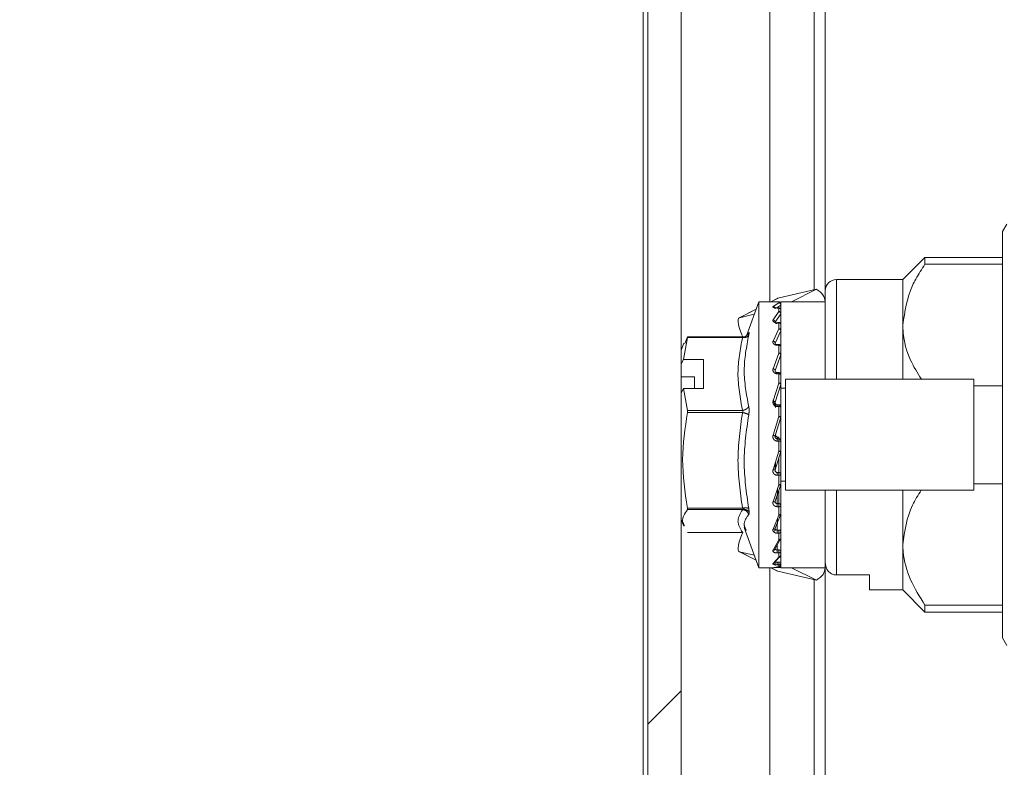
# Model space of a CAD drawing. Units: millimetres. Extents: x 5 to 415, y -14 to 292.
# Drawn here: x 241 to 245, y 212 to 216 of the extents above; entities that cross this region are included whole.
import ezdxf

# ---------------------------------------------------------------- set-up
doc = ezdxf.new("R2010")
doc.units = ezdxf.units.MM
doc.linetypes.add('PHANTOM', pattern=[12.7, 6.35, -1.27, 1.27, -1.27, 1.27, -1.27])

msp = doc.modelspace()

# ---------------------------------------------------------------- hatches: boundary and pattern name
at = {"linetype": 'Continuous', "lineweight": 0}
h = msp.add_hatch(dxfattribs=at)
h.set_pattern_fill('DIN 201 steel and steel cast iron', style=0, pattern_type=2)
h.set_pattern_definition([(45, (0, 0), (-13.4704, 13.4704), []), (45, (4.49, 2e-323), (-13.4704, 13.4704), []), (45, (8.98, 4e-323), (-13.4704, 13.4704), []), (45, (13.47, 6e-323), (-13.4704, 13.4704), [])])
edge = h.paths.add_edge_path(flags=0)
edge.add_arc((224.5427, 211.2171), 0.15, 180, 270, ccw=False)
edge.add_line((224.3927, 211.2171), (224.3927, 212.9349))
edge.add_line((224.3927, 212.9349), (224.2427, 212.9349))
edge.add_line((224.2427, 212.9349), (224.2427, 211.2171))
edge.add_arc((224.5427, 211.2171), 0.3, 180, 270)
edge.add_line((224.5427, 210.9171), (243.6427, 210.9171))
edge.add_arc((243.6427, 211.2171), 0.3, 270, 360)
edge.add_line((243.9427, 211.2171), (243.9427, 216.9121))
edge.add_arc((243.9477, 216.9121), 0.005, 0, 180, ccw=False)
edge.add_line((243.9527, 216.9121), (243.9527, 216.0671))
edge.add_line((243.9527, 216.0671), (244.1027, 216.0671))
edge.add_line((244.1027, 216.0671), (244.1027, 216.9121))
edge.add_arc((243.9477, 216.9121), 0.155, 0, 180)
edge.add_line((243.7927, 216.9121), (243.7927, 211.2171))
edge.add_arc((243.6427, 211.2171), 0.15, 270, 360, ccw=False)
edge.add_line((243.6427, 211.0671), (224.5427, 211.0671))

# ---------------------------------------------------------------- linework, layer by layer
at = {"color": 8, "linetype": 'PHANTOM', "lineweight": 0}
for p, q in [((244.3427, 217.7671), (244.3427, 214.2671)), ((244.6427, 213.9171), (244.6427, 214.3671)), ((244.3785, 214.2826), (244.3478, 214.2671)), ((244.2802, 214.2329), (244.2053, 214.195)), ((244.3635, 214.2657), (244.357, 214.2671)), ((244.3827, 214.2625), (244.357, 214.246)), ((244.3736, 214.2401), (244.3922, 214.2521)), ((244.3762, 214.2664), (244.3827, 214.2664)), ((244.3762, 214.2664), (244.3762, 214.2664)), ((244.3762, 214.239), (244.3762, 214.2385)), ((244.3762, 214.2385), (244.3827, 214.2385)), ((244.3827, 214.2625), (244.3827, 214.2664)), ((244.3827, 214.239), (244.3827, 214.2385)), ((244.3827, 214.2229), (244.3827, 214.2385)), ((244.3922, 214.2521), (244.3922, 214.2304)), ((244.3827, 214.2229), (244.357, 214.1854)), ((244.3666, 214.1753), (244.3922, 214.2124)), ((244.3922, 214.2124), (244.3921, 214.1606)), ((244.3827, 214.1454), (244.357, 214.0895)), ((244.3762, 214.1733), (244.3762, 214.1717)), ((244.3762, 214.1717), (244.3827, 214.1717)), ((244.3827, 214.1733), (244.3827, 214.1717)), ((244.3827, 214.1454), (244.3827, 214.1717)), ((244.219, 214.1051), (243.9708, 214.1051)), ((244.3666, 214.0804), (244.3922, 214.1356)), ((244.3922, 214.1356), (244.392, 214.0691)), ((244.3762, 214.0738), (244.3762, 214.0705)), ((244.3762, 214.0705), (244.3827, 214.0705)), ((244.3827, 214.0738), (244.3827, 214.0705)), ((244.3827, 214.0354), (244.3827, 214.0705)), ((244.3827, 214.0354), (244.357, 213.9648)), ((244.3666, 213.9573), (244.3922, 214.0269)), ((244.3922, 214.0269), (244.3919, 213.9385)), ((244.3762, 213.9472), (244.3762, 213.9418)), ((244.3762, 213.9418), (244.3827, 213.9418)), ((244.3827, 213.9472), (244.3827, 213.9418)), ((244.3827, 213.9002), (244.3827, 213.9418)), ((244.3827, 213.9002), (244.357, 213.8199)), ((244.3666, 213.8145), (244.3922, 213.8936)), ((244.3922, 213.8936), (244.3917, 213.8057)), ((244.3762, 213.8022), (244.3762, 213.7943)), ((244.3762, 213.7943), (244.3827, 213.7943)), ((244.3827, 213.8022), (244.3827, 213.7943)), ((244.3827, 213.7492), (244.3827, 213.7943)), ((243.9708, 213.7769), (244.219, 213.7769)), ((244.219, 213.7672), (243.9708, 213.7672)), ((244.3827, 213.7492), (244.357, 213.6645)), ((244.3744, 213.6869), (244.3922, 213.7449)), ((244.3922, 213.7449), (244.3917, 213.7178)), ((244.3762, 213.6487), (244.3784, 213.6562)), ((244.3827, 213.6562), (244.3827, 213.6487)), ((244.3762, 213.6487), (244.3762, 213.6382)), ((244.3827, 213.6487), (244.3762, 213.6487)), ((244.3762, 213.6382), (244.3827, 213.6382)), ((244.3827, 213.6487), (244.3827, 213.6382)), ((244.3827, 213.5926), (244.3827, 213.6382)), ((244.3827, 213.566), (244.3827, 213.4967)), ((244.3762, 213.4967), (244.3762, 213.4841)), ((244.3827, 213.4967), (244.3762, 213.4967)), ((244.3762, 213.4841), (244.3827, 213.4841)), ((244.3827, 213.4967), (244.3827, 213.4841)), ((244.3827, 213.441), (244.3827, 213.4841)), ((244.3762, 213.3564), (244.3774, 213.4253)), ((244.3827, 213.4142), (244.3827, 213.3564)), ((244.6427, 213.0347), (244.6427, 213.4171)), ((244.3762, 213.3564), (244.3762, 213.3425)), ((244.3827, 213.3564), (244.3762, 213.3564)), ((244.3762, 213.3425), (244.3827, 213.3425)), ((244.3827, 213.3564), (244.3827, 213.3425)), ((244.3827, 213.3049), (244.3827, 213.3425)), ((243.9708, 213.336), (244.219, 213.336)), ((243.9708, 213.3292), (244.219, 213.3292)), ((244.3762, 213.2372), (244.3768, 213.2904)), ((243.9708, 213.2262), (244.219, 213.2262)), ((244.3762, 213.2372), (244.3762, 213.2229)), ((244.3827, 213.2372), (244.3762, 213.2372)), ((244.3827, 213.2229), (244.3762, 213.2229)), ((244.3827, 213.2372), (244.3827, 213.2229)), ((244.3827, 213.1934), (244.3827, 213.2229)), ((244.3762, 213.1473), (244.3764, 213.1711)), ((244.2053, 213.1392), (244.2802, 213.1013)), ((244.3827, 213.1473), (244.3762, 213.1473)), ((244.3762, 213.1473), (244.3762, 213.1337)), ((244.3827, 213.1337), (244.3762, 213.1337)), ((244.3827, 213.1473), (244.3827, 213.1337)), ((244.3827, 213.1143), (244.3827, 213.1337)), ((244.3827, 213.0928), (244.3762, 213.0928)), ((244.3762, 213.0928), (244.3762, 213.0808)), ((244.3827, 213.0808), (244.3762, 213.0808)), ((244.3827, 213.0928), (244.3827, 213.0808)), ((244.3827, 213.0728), (244.3827, 213.0808)), ((244.3427, 213.0671), (244.3427, 211.1171)), ((244.3478, 213.0671), (244.3785, 213.0516)), ((244.357, 213.0671), (244.3635, 213.0685))]:
    msp.add_line(p, q, dxfattribs=at)
at = {"color": 7, "linetype": 'Continuous', "lineweight": 15}
for p, q in [((244.5427, 214.3212), (244.5427, 217.2719)), ((244.5927, 214.3171), (244.5927, 217.2357)), ((243.7927, 211.2171), (243.7927, 216.9121)), ((243.9427, 211.2171), (243.9427, 216.9121)), ((243.7715, 211.2171), (243.7715, 216.7671)), ((245.4123, 214.6171), (245.3927, 214.5831)), ((245.3927, 214.5831), (245.3927, 212.7511)), ((245.0427, 214.4671), (244.9427, 214.3671)), ((245.3927, 214.4671), (245.0427, 214.4671)), ((245.0427, 214.4359), (245.0427, 214.4671)), ((245.0427, 214.4359), (245.3927, 214.4359)), ((244.9427, 214.3671), (244.6427, 214.3671)), ((244.9427, 214.1621), (244.9427, 214.3671)), ((244.3785, 214.2826), (244.5525, 214.3235)), ((244.5525, 214.3235), (244.4411, 214.2671)), ((244.5927, 214.3171), (244.5927, 213.9171)), ((244.3771, 214.2821), (244.3475, 214.2671)), ((244.3785, 214.2826), (244.3771, 214.2821)), ((244.2803, 214.2331), (244.2039, 214.1945)), ((244.2927, 214.2671), (244.2366, 214.113)), ((244.3578, 214.2671), (244.2927, 214.2671)), ((244.2927, 214.2671), (244.2927, 213.2298)), ((244.3827, 214.2664), (244.3762, 214.2664)), ((244.3827, 214.239), (244.3762, 214.239)), ((244.3827, 214.2664), (244.3827, 214.2664)), ((244.3926, 214.2523), (244.3922, 214.2521)), ((244.3927, 214.2525), (244.3926, 214.2523)), ((244.5927, 214.2671), (244.3927, 214.2671)), ((244.3927, 214.2671), (244.3927, 213.8676)), ((244.3927, 214.2136), (244.3927, 214.229)), ((244.2053, 214.195), (244.2721, 214.2107)), ((244.3926, 214.213), (244.3922, 214.2124)), ((244.3927, 214.1877), (244.3927, 214.2136)), ((244.3827, 214.1733), (244.3762, 214.1733)), ((244.3927, 214.1375), (244.3927, 214.1633)), ((244.9427, 213.9171), (244.9427, 214.1621)), ((243.9529, 214.0066), (243.9708, 214.1051)), ((243.9584, 214.078), (243.9708, 214.108)), ((244.2005, 214.1083), (243.971, 214.1083)), ((244.2209, 214.1083), (244.2005, 214.1083)), ((244.3926, 214.1365), (244.3922, 214.1356)), ((244.3927, 214.0883), (244.3927, 214.1375)), ((243.9538, 214.0797), (243.9427, 214.049)), ((244.3827, 214.0738), (244.3762, 214.0738)), ((244.3927, 214.0293), (244.3927, 214.0638)), ((243.9427, 213.9868), (243.9529, 214.0066)), ((243.9529, 214.0066), (244.0427, 214.0066)), ((244.0427, 214.0066), (244.0427, 213.8754)), ((244.3926, 214.028), (244.3922, 214.0269)), ((244.3927, 214.0293), (244.3926, 214.028)), ((243.9427, 213.9287), (244.0027, 213.9287)), ((244.0027, 213.8754), (244.0027, 213.9287)), ((244.3827, 213.9472), (244.3762, 213.9472)), ((244.3927, 213.8964), (244.3927, 213.9372)), ((245.2627, 213.9171), (244.4127, 213.9171)), ((244.4127, 213.9171), (244.4127, 213.4171)), ((245.2627, 213.4171), (245.2627, 213.9171)), ((243.9529, 213.8754), (243.9427, 213.8556)), ((243.9529, 213.8754), (243.9708, 213.7769)), ((244.0427, 213.8754), (243.9529, 213.8754)), ((244.3926, 213.895), (244.3922, 213.8936)), ((244.4127, 213.8771), (244.3927, 213.8771)), ((244.3927, 213.8771), (244.3927, 213.5141)), ((245.3927, 213.8882), (245.2627, 213.8882)), ((244.357, 213.8249), (244.368, 213.7894)), ((244.3675, 213.7963), (244.3666, 213.8145)), ((244.3827, 213.8022), (244.3762, 213.8022)), ((244.3917, 213.8057), (244.3888, 213.7999)), ((244.3926, 213.7464), (244.3922, 213.7449)), ((244.3666, 213.6616), (244.3744, 213.6869)), ((244.3693, 213.6704), (244.3666, 213.6616)), ((244.3784, 213.6562), (244.3827, 213.6562)), ((244.3827, 213.5926), (244.357, 213.5093)), ((244.3666, 213.5091), (244.3922, 213.5909)), ((244.3926, 213.5923), (244.3922, 213.5909)), ((244.3679, 213.5439), (244.3666, 213.5091)), ((244.3927, 213.5141), (244.3927, 213.4571)), ((244.3827, 213.441), (244.357, 213.3649)), ((244.3666, 213.3674), (244.3922, 213.4421)), ((244.3926, 213.4434), (244.3922, 213.4421)), ((244.3927, 213.4615), (244.3927, 213.0671)), ((244.3927, 213.4571), (244.4127, 213.4571)), ((245.2627, 213.446), (245.3927, 213.446)), ((244.4127, 213.4171), (245.2627, 213.4171)), ((244.5927, 213.4171), (244.5927, 213.0905)), ((244.9427, 213.1721), (244.9427, 213.4171)), ((244.3927, 213.3109), (244.3927, 213.3479)), ((244.3827, 213.3049), (244.357, 213.241)), ((244.3666, 213.2461), (244.3922, 213.3086)), ((244.3926, 213.3098), (244.3922, 213.3086)), ((243.9427, 213.2852), (243.9538, 213.2547)), ((243.9708, 213.2262), (243.971, 213.2261)), ((243.971, 213.226), (244.2209, 213.226)), ((244.2267, 213.2484), (244.2927, 213.0671)), ((244.2927, 213.2298), (244.2927, 213.0671)), ((244.3927, 213.2013), (244.3927, 213.2303)), ((244.357, 213.1462), (244.3827, 213.1934)), ((244.3666, 213.1535), (244.3922, 213.1996)), ((244.3926, 213.2004), (244.3922, 213.1996)), ((244.3927, 213.1708), (244.3927, 213.1709)), ((244.9427, 212.9671), (244.9427, 213.1721)), ((244.2039, 213.1397), (244.2803, 213.1011)), ((244.2721, 213.1235), (244.2053, 213.1392)), ((244.3666, 213.1506), (244.3649, 213.1487)), ((244.3666, 213.0958), (244.3922, 213.1224)), ((244.3926, 213.1229), (244.3922, 213.1224)), ((244.3927, 213.1235), (244.3927, 213.1426)), ((244.357, 213.0869), (244.3827, 213.1143)), ((244.3668, 213.0956), (244.3666, 213.0772)), ((244.3926, 213.0825), (244.3922, 213.0823)), ((244.3927, 213.0827), (244.3927, 213.0905)), ((244.5927, 213.0905), (244.5927, 213.0671)), ((244.2927, 213.0671), (244.3578, 213.0671)), ((244.3475, 213.0671), (244.3771, 213.0521)), ((244.3606, 213.0679), (244.3605, 213.0678)), ((244.3635, 213.0685), (244.3827, 213.0728)), ((244.3762, 213.0678), (244.3827, 213.0678)), ((244.3771, 213.0521), (244.3785, 213.0516)), ((244.5525, 213.0108), (244.3785, 213.0516)), ((244.5927, 213.0671), (244.3927, 213.0671)), ((244.4411, 213.0671), (244.5525, 213.0108)), ((244.5927, 210.9171), (244.5927, 213.0671)), ((244.6427, 213.0347), (244.7927, 213.0347)), ((244.7927, 212.9671), (244.7927, 213.0347)), ((244.5427, 211.0525), (244.5427, 213.0131)), ((244.7927, 212.9671), (244.9427, 212.9671)), ((244.9427, 212.9671), (245.0427, 212.8671)), ((245.3927, 212.8983), (245.0427, 212.8983)), ((245.0427, 212.8671), (245.0427, 212.8983)), ((245.0427, 212.8671), (245.3927, 212.8671)), ((245.3927, 212.7511), (245.4123, 212.7171))]:
    msp.add_line(p, q, dxfattribs=at)
at = {"color": 7, "linetype": 'Continuous', "lineweight": 15, "flags": 128}
for points in [[(244.2209, 214.1083), (244.2169, 214.1172), (244.21, 214.1344), (244.2047, 214.1504), (244.2011, 214.1647), (244.1993, 214.1767), (244.1994, 214.186), (244.2014, 214.1922), (244.2053, 214.195)], [(244.3927, 213.3479), (244.3925, 213.3468), (244.3919, 213.3458), (244.391, 213.3449), (244.3897, 213.344), (244.3882, 213.3434), (244.3865, 213.3429), (244.3846, 213.3426), (244.3827, 213.3425)], [(244.2053, 213.1392), (244.2014, 213.1421), (244.1994, 213.1482), (244.1993, 213.1575), (244.2011, 213.1695), (244.2047, 213.1838), (244.21, 213.1998), (244.2169, 213.217), (244.2209, 213.226)]]:
    msp.add_lwpolyline(points, dxfattribs=at)
at = {"color": 8, "linetype": 'PHANTOM', "lineweight": 0, "flags": 128}
for points in [[(244.3827, 214.0354), (244.3846, 214.0353), (244.3865, 214.0349), (244.3882, 214.0344), (244.3897, 214.0336), (244.391, 214.0327), (244.3919, 214.0316), (244.3925, 214.0305), (244.3927, 214.0293)], [(244.3927, 213.9372), (244.3925, 213.9381), (244.3919, 213.9389), (244.391, 213.9397), (244.3897, 213.9404), (244.3882, 213.941), (244.3865, 213.9414), (244.3846, 213.9417), (244.3827, 213.9418)], [(244.3827, 213.9002), (244.3846, 213.9002), (244.3865, 213.9), (244.3882, 213.8996), (244.3897, 213.8991), (244.391, 213.8985), (244.3919, 213.8978), (244.3925, 213.8971), (244.3927, 213.8964)], [(244.3927, 213.4872), (244.3925, 213.4866), (244.3919, 213.486), (244.391, 213.4855), (244.3897, 213.485), (244.3882, 213.4846), (244.3865, 213.4844), (244.3846, 213.4842), (244.3827, 213.4841)], [(244.3827, 213.441), (244.3846, 213.4411), (244.3865, 213.4413), (244.3882, 213.4417), (244.3897, 213.4421), (244.391, 213.4427), (244.3919, 213.4434), (244.3925, 213.4441), (244.3927, 213.4448)], [(244.3827, 213.3049), (244.3846, 213.305), (244.3865, 213.3054), (244.3882, 213.3059), (244.3897, 213.3067), (244.391, 213.3076), (244.3919, 213.3086), (244.3925, 213.3098), (244.3927, 213.3109)], [(244.3897, 213.0921), (244.3904, 213.092), (244.391, 213.0918), (244.3915, 213.0916), (244.3919, 213.0914), (244.3922, 213.0912), (244.3925, 213.091), (244.3926, 213.0908), (244.3927, 213.0905)]]:
    msp.add_lwpolyline(points, dxfattribs=at)
at = {"color": 7, "linetype": 'Continuous', "lineweight": 15}
for centre, radius, start, end in [((244.6427, 214.3171), 0.05, 90, 180), ((244.3827, 214.2564), 0.00998, 0.0106, 46.6053), ((244.3908, 214.2137), 0.00185, 339.8115, 358.9832), ((244.3884, 214.1375), 0.00431, 346.8275, 359.4368), ((244.3833, 213.8964), 0.00942, 351.0998, 359.6456), ((244.382, 213.7479), 0.0107, 351.6398, 359.6766), ((244.3827, 213.6387), 0.01, 359.9824, 44.9622), ((244.3836, 213.2025), 0.00914, 264.0822, 352.4882), ((244.3831, 213.1239), 0.00963, 267.754, 357.5477), ((244.3827, 213.0827), 0.00996, 269.7378, 359.7133), ((244.3827, 213.0778), 0.00998, 311.5168, 359.9954)]:
    msp.add_arc(centre, radius, start, end, dxfattribs=at)
at = {"color": 8, "linetype": 'PHANTOM', "lineweight": 0}
for centre, radius, start, end in [((244.3827, 214.2564), 0.01, 46.5879, 89.9891), ((244.3827, 214.2525), 0.00996, 0.24, 90.2142), ((244.3829, 214.2288), 0.00977, 1.4575, 91.3492), ((244.383, 214.2132), 0.00966, 2.2964, 92.0887), ((244.3834, 214.1624), 0.00931, 5.3831, 94.4972), ((244.3836, 214.1363), 0.00916, 7.1801, 95.7046), ((244.384, 214.0617), 0.00887, 13.3107, 98.869), ((244.3851, 213.781), 0.0136, 55.9457, 100.0981), ((244.3851, 213.7299), 0.0194, 67.1618, 97.2454), ((244.3827, 213.6387), 0.01, 45.0399, 89.9984), ((244.3852, 213.6903), 0.0521, 267.2448, 278.2654), ((244.3827, 213.6387), 0.01, 0.0563, 44.9722), ((244.3851, 213.6137), 0.0212, 263.3493, 290.8167), ((244.3827, 213.4865), 0.0102, 46.5571, 90.1818), ((244.3833, 213.4871), 0.00939, 0.2823, 46.5191), ((244.3828, 213.3454), 0.011, 50.6149, 90.5922), ((244.3847, 213.3477), 0.00794, 1.079, 50.8863), ((244.3838, 213.2319), 0.00901, 262.8155, 350.2108), ((244.383, 213.1302), 0.017, 66.7057, 91.1205), ((244.3832, 213.1431), 0.0095, 266.858, 356.4165), ((244.3885, 213.1418), 0.00425, 9.6827, 72.7867), ((244.3831, 213.0595), 0.0333, 78.4787, 90.7125), ((244.3828, 213.0906), 0.00989, 269.3526, 359.3176)]:
    msp.add_arc(centre, radius, start, end, dxfattribs=at)
at = {"color": 7, "linetype": 'Continuous', "lineweight": 15}
for points, knots in [([(244.9427, 214.1621), (244.9514, 214.2223), (244.9616, 214.2931), (245.0079, 214.3822), (245.0284, 214.4139), (245.0427, 214.4359)], [0, 0, 0, 0, 0.632702, 0.744581, 1, 1, 1, 1]), ([(244.5525, 214.3235), (244.5639, 214.3154), (244.5873, 214.2989), (244.5909, 214.2778), (244.5927, 214.2671)], [0, 0, 0, 0, 0.491393, 1, 1, 1, 1]), ([(244.3762, 214.2664), (244.3746, 214.2664), (244.3715, 214.2664), (244.3672, 214.2665), (244.3632, 214.2666), (244.36, 214.2668), (244.3576, 214.2669), (244.3563, 214.267), (244.356, 214.2671), (244.3567, 214.2671), (244.357, 214.2671)], [0, 0, 0, 0, 0.122897, 0.245057, 0.369161, 0.493677, 0.619742, 0.746284, 0.873307, 1, 1, 1, 1]), ([(244.3762, 214.2385), (244.3746, 214.2386), (244.3715, 214.2386), (244.3672, 214.2391), (244.3632, 214.2399), (244.36, 214.2409), (244.3576, 214.2421), (244.3563, 214.2434), (244.356, 214.2447), (244.3567, 214.2456), (244.357, 214.246)], [0, 0, 0, 0, 0.122891, 0.245059, 0.369156, 0.493682, 0.619755, 0.746348, 0.873307, 1, 1, 1, 1]), ([(244.3827, 214.2625), (244.3833, 214.2624), (244.3847, 214.2623), (244.3872, 214.2613), (244.3898, 214.2592), (244.3918, 214.2559), (244.3921, 214.2534), (244.3922, 214.2521)], [0, 0, 0, 0, 0.126366, 0.284837, 0.519233, 0.758355, 1, 1, 1, 1]), ([(244.3916, 214.2332), (244.3912, 214.2339), (244.3907, 214.2352), (244.389, 214.2369), (244.3868, 214.2382), (244.3845, 214.2391), (244.383, 214.2389), (244.3827, 214.2389)], [0, 0, 0, 0, 0.212117, 0.365411, 0.621827, 0.904826, 1, 1, 1, 1]), ([(244.3921, 214.2595), (244.392, 214.2598), (244.3918, 214.2607), (244.391, 214.2621), (244.3901, 214.2631), (244.3895, 214.2636)], [0, 0, 0, 0, 0.195687, 0.535391, 1, 1, 1, 1]), ([(244.3762, 214.1717), (244.3746, 214.1718), (244.3715, 214.1719), (244.3672, 214.1728), (244.3632, 214.1741), (244.36, 214.176), (244.3576, 214.1782), (244.3563, 214.1806), (244.356, 214.1831), (244.3567, 214.1846), (244.357, 214.1854)], [0, 0, 0, 0, 0.1228865, 0.2450499, 0.3691884, 0.493661, 0.6197484, 0.7463171, 0.8732933, 1, 1, 1, 1]), ([(244.3827, 214.2229), (244.3833, 214.2228), (244.3847, 214.2225), (244.3872, 214.2214), (244.3898, 214.2193), (244.3918, 214.216), (244.3921, 214.2136), (244.3922, 214.2124)], [0, 0, 0, 0, 0.12633, 0.284812, 0.519217, 0.758267, 1, 1, 1, 1]), ([(244.3762, 214.1685), (244.3754, 214.1686), (244.3738, 214.1687), (244.3716, 214.1691), (244.3697, 214.1698), (244.3681, 214.1708), (244.3669, 214.1719), (244.3662, 214.173), (244.3661, 214.1742), (244.3664, 214.1749), (244.3666, 214.1753)], [0, 0, 0, 0, 0.125515, 0.250948, 0.376178, 0.501253, 0.625994, 0.750702, 0.875302, 1, 1, 1, 1]), ([(244.3915, 214.1679), (244.3908, 214.169), (244.3897, 214.1706), (244.3873, 214.1722), (244.3851, 214.1732), (244.3834, 214.1732), (244.3827, 214.1732)], [0, 0, 0, 0, 0.361022, 0.524113, 0.797717, 1, 1, 1, 1]), ([(244.3827, 214.1454), (244.3833, 214.1453), (244.3847, 214.145), (244.3872, 214.1438), (244.3898, 214.1417), (244.3918, 214.1387), (244.3921, 214.1366), (244.3922, 214.1356)], [0, 0, 0, 0, 0.126318, 0.284781, 0.519224, 0.758338, 1, 1, 1, 1]), ([(244.3926, 214.1633), (244.3926, 214.164), (244.3926, 214.1656), (244.3919, 214.1671), (244.3915, 214.1679)], [0, 0, 0, 0, 0.450864, 1, 1, 1, 1]), ([(245.0264, 213.9171), (245.0089, 213.9454), (244.9674, 214.0129), (244.9447, 214.0972), (244.943, 214.151), (244.9427, 214.1621)], [0, 0, 0, 0, 0.364865, 0.868418, 1, 1, 1, 1]), ([(243.971, 214.1082), (243.9711, 214.1082), (243.9713, 214.1083), (243.9712, 214.1075), (243.971, 214.1063), (243.9708, 214.1053), (243.9708, 214.1051)], [0, 0, 0, 0, 0.1099027, 0.5040577, 0.8919846, 1, 1, 1, 1]), ([(244.219, 214.108), (244.2221, 214.1081), (244.2283, 214.1085), (244.2368, 214.1126), (244.2436, 214.1189), (244.246, 214.1245), (244.2472, 214.1273)], [0, 0, 0, 0, 0.243658, 0.500009, 0.75635, 1, 1, 1, 1]), ([(244.219, 214.1051), (244.2195, 214.1057), (244.2203, 214.1065), (244.2207, 214.1074), (244.2208, 214.1079), (244.2207, 214.1082), (244.2203, 214.1083), (244.2195, 214.1081), (244.219, 214.108)], [0, 0, 0, 0, 0.2620225, 0.3828381, 0.500247, 0.6177313, 0.7381689, 1, 1, 1, 1]), ([(244.3762, 214.071), (244.3754, 214.0711), (244.3738, 214.0712), (244.3716, 214.0718), (244.3697, 214.0728), (244.3681, 214.0741), (244.3669, 214.0755), (244.3662, 214.0772), (244.3661, 214.0788), (244.3664, 214.0799), (244.3666, 214.0804)], [0, 0, 0, 0, 0.1255188, 0.250967, 0.3761269, 0.5011309, 0.6260131, 0.7506494, 0.8752291, 1, 1, 1, 1]), ([(244.3763, 214.0738), (244.3751, 214.0738), (244.3726, 214.0739), (244.3698, 214.0745), (244.3678, 214.0752), (244.367, 214.0759), (244.3666, 214.0762)], [0, 0, 0, 0, 0.273887, 0.528318, 0.768636, 1, 1, 1, 1]), ([(244.3908, 214.0696), (244.3899, 214.0706), (244.3886, 214.072), (244.386, 214.0733), (244.3841, 214.0739), (244.3829, 214.0737), (244.3827, 214.0737)], [0, 0, 0, 0, 0.405985, 0.602736, 0.931598, 1, 1, 1, 1]), ([(244.3925, 214.0638), (244.3926, 214.0644), (244.3926, 214.0659), (244.3919, 214.0679), (244.3911, 214.0691), (244.3908, 214.0696)], [0, 0, 0, 0, 0.293721, 0.716394, 1, 1, 1, 1]), ([(244.3827, 214.0354), (244.3833, 214.0352), (244.3847, 214.0348), (244.3872, 214.0336), (244.3898, 214.0318), (244.3918, 214.0293), (244.3921, 214.0277), (244.3922, 214.0269)], [0, 0, 0, 0, 0.126333, 0.284811, 0.519296, 0.758287, 1, 1, 1, 1]), ([(244.3762, 213.946), (244.3754, 213.9461), (244.3738, 213.9462), (244.3716, 213.9469), (244.3697, 213.9481), (244.3681, 213.9496), (244.3669, 213.9514), (244.3662, 213.9534), (244.3661, 213.9554), (244.3664, 213.9567), (244.3666, 213.9573)], [0, 0, 0, 0, 0.125513, 0.250966, 0.376198, 0.501258, 0.626017, 0.750656, 0.87536, 1, 1, 1, 1]), ([(244.3763, 213.9471), (244.3751, 213.9472), (244.3728, 213.9475), (244.37, 213.9487), (244.3678, 213.9503), (244.367, 213.9516), (244.3666, 213.9522)], [0, 0, 0, 0, 0.267515, 0.520542, 0.763424, 1, 1, 1, 1]), ([(244.3902, 213.9438), (244.3892, 213.9447), (244.3877, 213.946), (244.385, 213.947), (244.3835, 213.9471), (244.3827, 213.9471)], [0, 0, 0, 0, 0.459869, 0.707251, 1, 1, 1, 1]), ([(244.3926, 213.9372), (244.3927, 213.9373), (244.3928, 213.9382), (244.3923, 213.9402), (244.3914, 213.9423), (244.3905, 213.9434), (244.3902, 213.9438)], [0, 0, 0, 0, 0.02283, 0.412316, 0.798379, 1, 1, 1, 1]), ([(244.3827, 213.9002), (244.3833, 213.9001), (244.3847, 213.8996), (244.3872, 213.8985), (244.3898, 213.897), (244.3918, 213.8952), (244.3921, 213.8941), (244.3922, 213.8936)], [0, 0, 0, 0, 0.126335, 0.284742, 0.519239, 0.758229, 1, 1, 1, 1]), ([(244.3762, 213.7943), (244.3746, 213.7944), (244.3715, 213.7947), (244.3672, 213.7963), (244.3632, 213.7988), (244.36, 213.8022), (244.3576, 213.8062), (244.3563, 213.8107), (244.356, 213.8154), (244.3567, 213.8184), (244.357, 213.8199)], [0, 0, 0, 0, 0.122891, 0.245057, 0.369158, 0.493664, 0.619762, 0.74628, 0.873284, 1, 1, 1, 1]), ([(244.3762, 213.802), (244.3754, 213.802), (244.3738, 213.8021), (244.3716, 213.8029), (244.3697, 213.8042), (244.3681, 213.8059), (244.3669, 213.8079), (244.3662, 213.8101), (244.3661, 213.8123), (244.3664, 213.8138), (244.3666, 213.8145)], [0, 0, 0, 0, 0.1255121, 0.2509326, 0.3761341, 0.5011397, 0.6259829, 0.7506512, 0.8752624, 1, 1, 1, 1]), ([(244.3898, 213.7992), (244.3888, 213.8), (244.3871, 213.8014), (244.3845, 213.8022), (244.3832, 213.8021), (244.3827, 213.8021)], [0, 0, 0, 0, 0.485226, 0.817715, 1, 1, 1, 1]), ([(244.3925, 213.7926), (244.3925, 213.793), (244.3926, 213.7946), (244.3917, 213.797), (244.3904, 213.7985), (244.3898, 213.7992)], [0, 0, 0, 0, 0.169782, 0.652743, 1, 1, 1, 1]), ([(243.9708, 213.7672), (243.9601, 213.6965), (243.9385, 213.5529), (243.9599, 213.4091), (243.9708, 213.336)], [0, 0, 0, 0, 0.491563, 1, 1, 1, 1]), ([(243.9708, 213.7672), (243.9709, 213.7682), (243.9712, 213.7703), (243.9713, 213.7735), (243.971, 213.7757), (243.9708, 213.7767), (243.9708, 213.7769)], [0, 0, 0, 0, 0.3065913, 0.6135877, 0.9157393, 1, 1, 1, 1]), ([(244.3827, 213.7492), (244.3833, 213.749), (244.3847, 213.7486), (244.3872, 213.7477), (244.3898, 213.7466), (244.3918, 213.7455), (244.3921, 213.7451), (244.3922, 213.7449)], [0, 0, 0, 0, 0.126364, 0.284866, 0.519309, 0.758353, 1, 1, 1, 1]), ([(244.357, 213.6645), (244.3582, 213.6641), (244.3601, 213.6636), (244.3623, 213.6629), (244.3639, 213.6624), (244.3651, 213.6621), (244.3663, 213.6617), (244.3665, 213.6617), (244.3666, 213.6616)], [0, 0, 0, 0, 0.239594, 0.368648, 0.500373, 0.631983, 0.760703, 1, 1, 1, 1]), ([(244.3762, 213.6487), (244.3754, 213.6488), (244.3738, 213.6489), (244.3716, 213.6497), (244.3697, 213.651), (244.3681, 213.6527), (244.3669, 213.6548), (244.3662, 213.657), (244.3661, 213.6594), (244.3664, 213.6609), (244.3666, 213.6616)], [0, 0, 0, 0, 0.125512, 0.250965, 0.376141, 0.501196, 0.626025, 0.750674, 0.875261, 1, 1, 1, 1]), ([(244.3693, 213.6704), (244.3689, 213.6694), (244.3682, 213.6672), (244.3685, 213.6638), (244.3698, 213.6607), (244.3721, 213.6582), (244.3751, 213.6565), (244.3773, 213.6563), (244.3784, 213.6562)], [0, 0, 0, 0, 0.1681118, 0.3361878, 0.5041869, 0.6720587, 0.8398798, 1, 1, 1, 1]), ([(244.3827, 213.5926), (244.3833, 213.5924), (244.3847, 213.592), (244.3872, 213.5913), (244.3898, 213.5908), (244.3918, 213.5905), (244.3921, 213.5908), (244.3922, 213.5909)], [0, 0, 0, 0, 0.126301, 0.284748, 0.519166, 0.75819, 1, 1, 1, 1]), ([(244.357, 213.5093), (244.3582, 213.509), (244.3601, 213.5085), (244.3623, 213.5082), (244.3639, 213.5081), (244.3651, 213.5081), (244.3663, 213.5084), (244.3665, 213.5088), (244.3666, 213.5091)], [0, 0, 0, 0, 0.2396, 0.368631, 0.500349, 0.631833, 0.76071, 1, 1, 1, 1]), ([(244.3762, 213.4967), (244.3754, 213.4968), (244.3738, 213.4969), (244.3716, 213.4977), (244.3697, 213.4989), (244.3681, 213.5005), (244.3669, 213.5025), (244.3662, 213.5047), (244.3661, 213.5069), (244.3664, 213.5084), (244.3666, 213.5091)], [0, 0, 0, 0, 0.125508, 0.250973, 0.376147, 0.501183, 0.626, 0.750627, 0.875289, 1, 1, 1, 1]), ([(244.3827, 213.441), (244.3833, 213.4409), (244.3847, 213.4405), (244.3872, 213.4401), (244.3898, 213.4401), (244.3918, 213.4408), (244.3921, 213.4416), (244.3922, 213.4421)], [0, 0, 0, 0, 0.126304, 0.28481, 0.519256, 0.758287, 1, 1, 1, 1]), ([(244.9427, 213.1721), (244.9508, 213.2325), (244.9623, 213.3175), (245.0116, 213.3948), (245.0258, 213.4171)], [0, 0, 0, 0, 0.7109283, 1, 1, 1, 1]), ([(244.357, 213.3649), (244.3582, 213.3646), (244.3601, 213.3642), (244.3623, 213.3643), (244.3639, 213.3645), (244.3651, 213.365), (244.3663, 213.3659), (244.3665, 213.3668), (244.3666, 213.3674)], [0, 0, 0, 0, 0.239608, 0.368569, 0.500343, 0.63194, 0.760821, 1, 1, 1, 1]), ([(244.3762, 213.3564), (244.3754, 213.3564), (244.3738, 213.3565), (244.3716, 213.3572), (244.3697, 213.3583), (244.3681, 213.3597), (244.3669, 213.3614), (244.3662, 213.3634), (244.3661, 213.3654), (244.3664, 213.3667), (244.3666, 213.3674)], [0, 0, 0, 0, 0.125521, 0.250936, 0.376135, 0.501216, 0.626043, 0.750731, 0.875297, 1, 1, 1, 1]), ([(243.958, 213.2562), (243.9543, 213.2631), (243.9411, 213.2874), (243.9584, 213.3117), (243.9708, 213.3292)], [0, 0, 0, 0, 0.282259, 1, 1, 1, 1]), ([(243.9708, 213.336), (243.9709, 213.335), (243.9712, 213.333), (243.9713, 213.3307), (243.971, 213.3296), (243.9708, 213.3292), (243.9708, 213.3292)], [0, 0, 0, 0, 0.306573, 0.613514, 0.915857, 1, 1, 1, 1]), ([(244.3827, 213.3049), (244.3833, 213.3048), (244.3847, 213.3045), (244.3872, 213.3044), (244.3898, 213.305), (244.3918, 213.3064), (244.3921, 213.3079), (244.3922, 213.3086)], [0, 0, 0, 0, 0.1262973, 0.2847412, 0.5191435, 0.7582337, 1, 1, 1, 1]), ([(244.219, 213.2291), (244.2195, 213.2285), (244.2203, 213.2277), (244.2207, 213.2268), (244.2208, 213.2264), (244.2207, 213.2261), (244.2203, 213.2259), (244.2195, 213.2261), (244.219, 213.2262)], [0, 0, 0, 0, 0.2620269, 0.3828445, 0.5002089, 0.6177249, 0.7381646, 1, 1, 1, 1]), ([(244.357, 213.241), (244.3582, 213.2408), (244.3601, 213.2406), (244.3623, 213.241), (244.3639, 213.2416), (244.3651, 213.2425), (244.3663, 213.2439), (244.3665, 213.2452), (244.3666, 213.2461)], [0, 0, 0, 0, 0.239635, 0.368676, 0.500414, 0.632003, 0.760812, 1, 1, 1, 1]), ([(244.3675, 213.2405), (244.3672, 213.2409), (244.3666, 213.2418), (244.3662, 213.2432), (244.3661, 213.2446), (244.3664, 213.2456), (244.3666, 213.2461)], [0, 0, 0, 0, 0.250463, 0.500115, 0.749877, 1, 1, 1, 1]), ([(244.3827, 213.2372), (244.384, 213.2371), (244.3866, 213.2369), (244.3887, 213.2357), (244.3897, 213.2352)], [0, 0, 0, 0, 0.4998408, 1, 1, 1, 1]), ([(244.3897, 213.2352), (244.3906, 213.2345), (244.3923, 213.2331), (244.3925, 213.2312), (244.3927, 213.2303)], [0, 0, 0, 0, 0.499918, 1, 1, 1, 1]), ([(244.3827, 213.1934), (244.3833, 213.1933), (244.3847, 213.1931), (244.3872, 213.1934), (244.3898, 213.1945), (244.3918, 213.1966), (244.3921, 213.1986), (244.3922, 213.1996)], [0, 0, 0, 0, 0.12634, 0.284873, 0.519288, 0.758345, 1, 1, 1, 1]), ([(245.0427, 212.8983), (245.0191, 212.936), (244.9712, 213.0128), (244.9446, 213.1073), (244.943, 213.161), (244.9427, 213.1721)], [0, 0, 0, 0, 0.43419, 0.882778, 1, 1, 1, 1]), ([(244.3762, 213.1337), (244.3746, 213.1337), (244.3715, 213.1338), (244.3672, 213.1346), (244.3632, 213.1358), (244.36, 213.1374), (244.3576, 213.1393), (244.3563, 213.1415), (244.356, 213.1439), (244.3567, 213.1454), (244.357, 213.1462)], [0, 0, 0, 0, 0.122896, 0.245053, 0.369166, 0.493688, 0.619773, 0.746317, 0.873293, 1, 1, 1, 1]), ([(244.357, 213.1462), (244.3582, 213.1461), (244.3601, 213.146), (244.3623, 213.1468), (244.3639, 213.1477), (244.3651, 213.1489), (244.3663, 213.1507), (244.3665, 213.1524), (244.3666, 213.1535)], [0, 0, 0, 0, 0.239648, 0.368626, 0.500411, 0.631934, 0.760737, 1, 1, 1, 1]), ([(244.3762, 213.1473), (244.3754, 213.1473), (244.3738, 213.1473), (244.3716, 213.1477), (244.3697, 213.1483), (244.3681, 213.1491), (244.3669, 213.15), (244.3662, 213.1511), (244.3661, 213.1523), (244.3664, 213.1531), (244.3666, 213.1535)], [0, 0, 0, 0, 0.125533, 0.250967, 0.376146, 0.501264, 0.626001, 0.750683, 0.875314, 1, 1, 1, 1]), ([(244.3827, 213.1143), (244.3833, 213.1142), (244.3847, 213.1141), (244.3872, 213.1147), (244.3898, 213.1162), (244.3918, 213.1189), (244.3921, 213.1212), (244.3922, 213.1224)], [0, 0, 0, 0, 0.126314, 0.284798, 0.519216, 0.758305, 1, 1, 1, 1]), ([(244.3762, 213.0808), (244.3746, 213.0808), (244.3715, 213.0808), (244.3672, 213.0812), (244.3632, 213.0817), (244.36, 213.0825), (244.3576, 213.0834), (244.3563, 213.0845), (244.356, 213.0857), (244.3567, 213.0865), (244.357, 213.0869)], [0, 0, 0, 0, 0.122893, 0.245041, 0.369139, 0.493649, 0.619769, 0.746285, 0.873297, 1, 1, 1, 1]), ([(244.357, 213.0869), (244.3582, 213.0869), (244.3601, 213.087), (244.3623, 213.088), (244.3639, 213.0891), (244.3651, 213.0906), (244.3663, 213.0928), (244.3665, 213.0946), (244.3666, 213.0958)], [0, 0, 0, 0, 0.239623, 0.3686, 0.500347, 0.631918, 0.76079, 1, 1, 1, 1]), ([(244.3666, 213.0944), (244.3662, 213.0933), (244.3655, 213.091), (244.3642, 213.0897), (244.3636, 213.089)], [0, 0, 0, 0, 0.474025, 1, 1, 1, 1]), ([(244.3762, 213.0928), (244.3754, 213.0928), (244.3738, 213.0928), (244.3716, 213.093), (244.3697, 213.0932), (244.3681, 213.0936), (244.3669, 213.0941), (244.3662, 213.0946), (244.3661, 213.0952), (244.3664, 213.0956), (244.3666, 213.0958)], [0, 0, 0, 0, 0.125517, 0.250937, 0.376143, 0.501235, 0.626083, 0.750663, 0.875377, 1, 1, 1, 1]), ([(244.3827, 213.0728), (244.3833, 213.0728), (244.3847, 213.0728), (244.3872, 213.0736), (244.3898, 213.0754), (244.3918, 213.0786), (244.3921, 213.0811), (244.3922, 213.0823)], [0, 0, 0, 0, 0.126384, 0.284816, 0.519242, 0.758371, 1, 1, 1, 1]), ([(244.5927, 213.0905), (244.5933, 213.0836), (244.5946, 213.0697), (244.605, 213.0517), (244.6199, 213.0395), (244.6334, 213.035), (244.6409, 213.0347), (244.6427, 213.0347)], [0, 0, 0, 0, 0.2490327, 0.4986968, 0.7291953, 0.9343444, 1, 1, 1, 1]), ([(244.3762, 213.0678), (244.3746, 213.0678), (244.3715, 213.0678), (244.3672, 213.0677), (244.3632, 213.0676), (244.36, 213.0675), (244.3576, 213.0673), (244.3563, 213.0672), (244.356, 213.0671), (244.3567, 213.0671), (244.357, 213.0671)], [0, 0, 0, 0, 0.122897, 0.245057, 0.369161, 0.493677, 0.619742, 0.746284, 0.873307, 1, 1, 1, 1]), ([(244.3827, 213.0679), (244.3835, 213.068), (244.3856, 213.068), (244.3879, 213.069), (244.389, 213.0702), (244.3892, 213.0704)], [0, 0, 0, 0, 0.36046, 0.851802, 1, 1, 1, 1]), ([(244.5927, 213.0671), (244.591, 213.0567), (244.5875, 213.0356), (244.5643, 213.0192), (244.5525, 213.0108)], [0, 0, 0, 0, 0.491385, 1, 1, 1, 1])]:
    msp.add_open_spline(points, degree=3, knots=knots, dxfattribs=at)
at = {"color": 8, "linetype": 'PHANTOM', "lineweight": 0}
for points, knots in [([(244.357, 214.246), (244.3582, 214.2458), (244.3601, 214.2454), (244.3623, 214.244), (244.3639, 214.2427), (244.3651, 214.241), (244.3663, 214.2387), (244.3665, 214.2368), (244.3666, 214.2355)], [0, 0, 0, 0, 0.239584, 0.368618, 0.500344, 0.631907, 0.760776, 1, 1, 1, 1]), ([(244.357, 214.1854), (244.3582, 214.1851), (244.3601, 214.1847), (244.3623, 214.1832), (244.3639, 214.1819), (244.3651, 214.1803), (244.3663, 214.1781), (244.3665, 214.1764), (244.3666, 214.1753)], [0, 0, 0, 0, 0.239619, 0.368644, 0.50037, 0.631931, 0.760795, 1, 1, 1, 1]), ([(244.219, 213.7769), (244.2088, 213.8328), (244.1888, 213.9422), (244.2091, 214.0516), (244.219, 214.1051)], [0, 0, 0, 0, 0.5108788, 1, 1, 1, 1]), ([(244.219, 214.1051), (244.2221, 214.1049), (244.2283, 214.1045), (244.2368, 214.1066), (244.2436, 214.1104), (244.246, 214.1141), (244.2472, 214.116)], [0, 0, 0, 0, 0.243659, 0.500028, 0.756374, 1, 1, 1, 1]), ([(244.2472, 214.116), (244.2373, 214.0632), (244.217, 213.9553), (244.237, 213.849), (244.2472, 213.7947)], [0, 0, 0, 0, 0.48916, 1, 1, 1, 1]), ([(244.2472, 214.1273), (244.2477, 214.1278), (244.2488, 214.129), (244.2492, 214.1271), (244.2488, 214.123), (244.2477, 214.1183), (244.2472, 214.116)], [0, 0, 0, 0, 0.251174, 0.499809, 0.748598, 1, 1, 1, 1]), ([(244.3762, 214.0705), (244.3746, 214.0706), (244.3715, 214.0707), (244.3672, 214.072), (244.3632, 214.0738), (244.36, 214.0764), (244.3576, 214.0794), (244.3563, 214.0827), (244.356, 214.0862), (244.3567, 214.0884), (244.357, 214.0895)], [0, 0, 0, 0, 0.12289, 0.24505, 0.369166, 0.493659, 0.619762, 0.746272, 0.873279, 1, 1, 1, 1]), ([(244.357, 214.0895), (244.3582, 214.0892), (244.3601, 214.0886), (244.3623, 214.0873), (244.3639, 214.086), (244.3651, 214.0846), (244.3663, 214.0827), (244.3665, 214.0813), (244.3666, 214.0804)], [0, 0, 0, 0, 0.239636, 0.36862, 0.50039, 0.631983, 0.760797, 1, 1, 1, 1]), ([(244.3762, 213.9418), (244.3746, 213.9419), (244.3715, 213.942), (244.3672, 213.9435), (244.3632, 213.9458), (244.36, 213.9489), (244.3576, 213.9525), (244.3563, 213.9566), (244.356, 213.9608), (244.3567, 213.9635), (244.357, 213.9648)], [0, 0, 0, 0, 0.1228948, 0.2450603, 0.3691656, 0.4936781, 0.6197825, 0.7463109, 0.8733049, 1, 1, 1, 1]), ([(244.357, 213.9648), (244.3582, 213.9645), (244.3601, 213.9639), (244.3623, 213.9627), (244.3639, 213.9616), (244.3651, 213.9605), (244.3663, 213.959), (244.3665, 213.958), (244.3666, 213.9573)], [0, 0, 0, 0, 0.239639, 0.368603, 0.500442, 0.631977, 0.760845, 1, 1, 1, 1]), ([(244.219, 213.7769), (244.2221, 213.7775), (244.2283, 213.7786), (244.2368, 213.7828), (244.2436, 213.7883), (244.246, 213.7926), (244.2472, 213.7947)], [0, 0, 0, 0, 0.243656, 0.500022, 0.756355, 1, 1, 1, 1]), ([(244.2472, 213.7947), (244.2477, 213.792), (244.2488, 213.7868), (244.2492, 213.7769), (244.2488, 213.7666), (244.2477, 213.7599), (244.2472, 213.7566)], [0, 0, 0, 0, 0.251149, 0.499792, 0.748552, 1, 1, 1, 1]), ([(244.357, 213.8199), (244.3582, 213.8195), (244.3601, 213.8189), (244.3623, 213.8179), (244.3639, 213.8171), (244.3651, 213.8164), (244.3663, 213.8154), (244.3665, 213.8149), (244.3666, 213.8145)], [0, 0, 0, 0, 0.239647, 0.36868, 0.500411, 0.632005, 0.760784, 1, 1, 1, 1]), ([(244.219, 213.336), (244.209, 213.4079), (244.1888, 213.5516), (244.209, 213.6953), (244.219, 213.7672)], [0, 0, 0, 0, 0.499912, 1, 1, 1, 1]), ([(244.219, 213.7672), (244.2195, 213.768), (244.2203, 213.7692), (244.2207, 213.771), (244.2208, 213.7723), (244.2207, 213.7736), (244.2203, 213.7753), (244.2195, 213.7762), (244.219, 213.7769)], [0, 0, 0, 0, 0.262086, 0.382817, 0.500268, 0.617581, 0.738248, 1, 1, 1, 1]), ([(244.219, 213.7672), (244.2221, 213.7666), (244.2283, 213.7654), (244.2368, 213.7627), (244.2436, 213.7597), (244.246, 213.7576), (244.2472, 213.7566)], [0, 0, 0, 0, 0.24366, 0.500016, 0.75635, 1, 1, 1, 1]), ([(244.2472, 213.7566), (244.2371, 213.6864), (244.217, 213.546), (244.2371, 213.405), (244.2472, 213.3345)], [0, 0, 0, 0, 0.500091, 1, 1, 1, 1]), ([(244.3762, 213.6382), (244.3746, 213.6384), (244.3715, 213.6386), (244.3672, 213.6402), (244.3632, 213.6428), (244.36, 213.6463), (244.3576, 213.6504), (244.3563, 213.655), (244.356, 213.6598), (244.3567, 213.6629), (244.357, 213.6645)], [0, 0, 0, 0, 0.122891, 0.245064, 0.369166, 0.49368, 0.619744, 0.746287, 0.873308, 1, 1, 1, 1]), ([(244.3762, 213.4841), (244.3746, 213.4842), (244.3715, 213.4844), (244.3672, 213.486), (244.3632, 213.4885), (244.36, 213.4918), (244.3576, 213.4957), (244.3563, 213.5002), (244.356, 213.5048), (244.3567, 213.5078), (244.357, 213.5093)], [0, 0, 0, 0, 0.122894, 0.245064, 0.369177, 0.493685, 0.619769, 0.746307, 0.873305, 1, 1, 1, 1]), ([(244.3762, 213.3425), (244.3746, 213.3426), (244.3715, 213.3427), (244.3672, 213.3441), (244.3632, 213.3463), (244.36, 213.3492), (244.3576, 213.3528), (244.3563, 213.3567), (244.356, 213.3608), (244.3567, 213.3635), (244.357, 213.3649)], [0, 0, 0, 0, 0.123126, 0.245417, 0.369359, 0.493829, 0.619684, 0.746171, 0.873224, 1, 1, 1, 1]), ([(244.219, 213.2262), (244.209, 213.2434), (244.1888, 213.2777), (244.209, 213.312), (244.219, 213.3292)], [0, 0, 0, 0, 0.500101, 1, 1, 1, 1]), ([(244.219, 213.336), (244.2221, 213.3364), (244.2283, 213.3373), (244.2368, 213.3373), (244.2436, 213.3365), (244.246, 213.3352), (244.2472, 213.3345)], [0, 0, 0, 0, 0.243674, 0.5000182, 0.7563695, 1, 1, 1, 1]), ([(244.2208, 213.3316), (244.2208, 213.3319), (244.2208, 213.3326), (244.2203, 213.334), (244.2195, 213.3352), (244.219, 213.336)], [0, 0, 0, 0, 0.23165, 0.472043, 1, 1, 1, 1]), ([(244.219, 213.3292), (244.2195, 213.3294), (244.2203, 213.3298), (244.2208, 213.3308), (244.2208, 213.3313), (244.2208, 213.3316)], [0, 0, 0, 0, 0.527611, 0.768275, 1, 1, 1, 1]), ([(244.219, 213.3292), (244.2221, 213.3288), (244.2283, 213.328), (244.2368, 213.3232), (244.2436, 213.3163), (244.246, 213.3105), (244.2472, 213.3077)], [0, 0, 0, 0, 0.243654, 0.500007, 0.756351, 1, 1, 1, 1]), ([(244.249, 213.3172), (244.2478, 213.3192), (244.2452, 213.3233), (244.2382, 213.3279), (244.2299, 213.3311), (244.2238, 213.3314), (244.2208, 213.3316)], [0, 0, 0, 0, 0.245322, 0.501683, 0.757112, 1, 1, 1, 1]), ([(244.2472, 213.3077), (244.2359, 213.2916), (244.2194, 213.2682), (244.2322, 213.2432), (244.2361, 213.2354)], [0, 0, 0, 0, 0.6908, 1, 1, 1, 1]), ([(244.2472, 213.3345), (244.2478, 213.3313), (244.2488, 213.3248), (244.249, 213.3198), (244.249, 213.3172)], [0, 0, 0, 0, 0.502466, 1, 1, 1, 1]), ([(244.249, 213.3172), (244.2489, 213.315), (244.2488, 213.3106), (244.2478, 213.3087), (244.2472, 213.3077)], [0, 0, 0, 0, 0.497576, 1, 1, 1, 1]), ([(244.3589, 213.2298), (244.3582, 213.2307), (244.357, 213.2324), (244.3562, 213.2352), (244.3561, 213.2381), (244.3567, 213.2401), (244.357, 213.241)], [0, 0, 0, 0, 0.247739, 0.497028, 0.748915, 1, 1, 1, 1]), ([(244.3589, 213.2298), (244.3599, 213.2304), (244.3616, 213.2312), (244.3636, 213.2329), (244.365, 213.2344), (244.3661, 213.236), (244.3672, 213.2381), (244.3674, 213.2395), (244.3675, 213.2405)], [0, 0, 0, 0, 0.239759, 0.368641, 0.500328, 0.631907, 0.760656, 1, 1, 1, 1]), ([(244.3762, 213.2229), (244.3744, 213.223), (244.3709, 213.2232), (244.3661, 213.2247), (244.3618, 213.2268), (244.3598, 213.2288), (244.3589, 213.2298)], [0, 0, 0, 0, 0.249323, 0.4976917, 0.7484635, 1, 1, 1, 1]), ([(244.3762, 213.2372), (244.3753, 213.2372), (244.3735, 213.2373), (244.3711, 213.238), (244.369, 213.239), (244.368, 213.24), (244.3675, 213.2405)], [0, 0, 0, 0, 0.250424, 0.500759, 0.750472, 1, 1, 1, 1])]:
    msp.add_open_spline(points, degree=3, knots=knots, dxfattribs=at)

doc.saveas('drawing.dxf')
